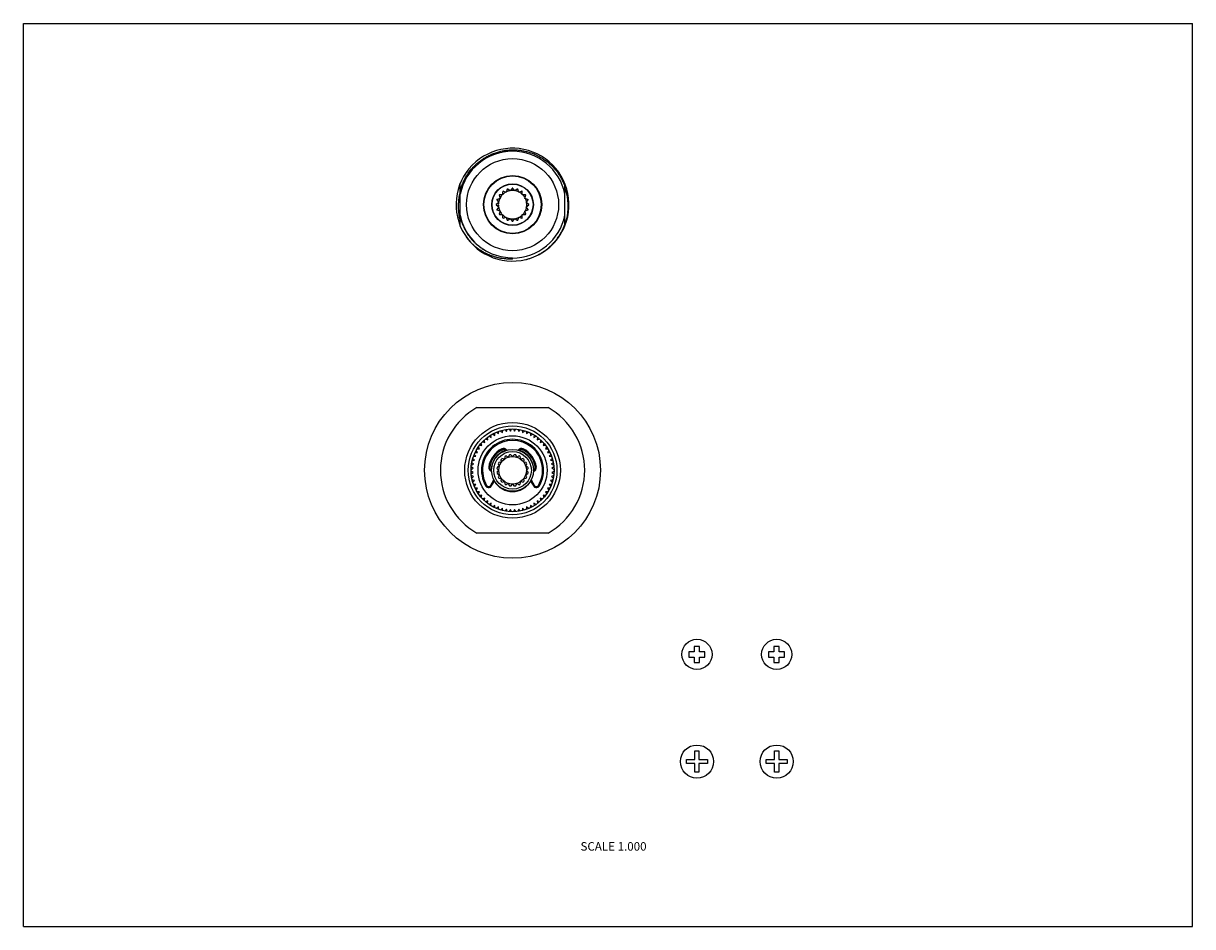
# Model space of a CAD drawing. Units: inches. Extents: x 0 to 11, y 0 to 8.5.
import ezdxf

# ---------------------------------------------------------------- set-up
doc = ezdxf.new("R2010")
doc.units = ezdxf.units.IN
doc.header["$LTSCALE"] = 0.605
doc.header["$MEASUREMENT"] = 0
doc.layers.get('0').update_dxf_attribs({"linetype": 'CONTINUOUS'})
doc.styles.get("Standard").update_dxf_attribs({"font": 'txt', "width": 0.8})

msp = doc.modelspace()

# ---------------------------------------------------------------- linework, layer by layer
at = {"color": 7, "linetype": 'CONTINUOUS'}
for p, q in [((0, 0), (0, 8.5)), ((0, 8.5), (11, 8.5)), ((11, 0), (11, 8.5)), ((4.11, 6.593), (4.11, 6.995)), ((4.551, 6.939), (4.542, 6.91)), ((4.581, 6.923), (4.557, 6.941)), ((4.599, 6.947), (4.581, 6.923)), ((4.622, 6.923), (4.605, 6.947)), ((4.646, 6.941), (4.622, 6.923)), ((4.661, 6.91), (4.652, 6.939)), ((5.094, 6.593), (5.094, 6.995)), ((4.455, 6.839), (4.472, 6.814)), ((4.485, 6.853), (4.457, 6.844)), ((4.476, 6.882), (4.485, 6.853)), ((4.509, 6.886), (4.479, 6.886)), ((4.509, 6.916), (4.509, 6.886)), ((4.542, 6.91), (4.514, 6.92)), ((4.69, 6.92), (4.661, 6.91)), ((4.694, 6.886), (4.694, 6.916)), ((4.724, 6.886), (4.694, 6.886)), ((4.718, 6.853), (4.728, 6.882)), ((4.747, 6.844), (4.718, 6.853)), ((4.731, 6.814), (4.749, 6.839)), ((4.472, 6.814), (4.448, 6.797)), ((4.448, 6.791), (4.472, 6.773)), ((4.472, 6.773), (4.455, 6.749)), ((4.457, 6.744), (4.485, 6.734)), ((4.485, 6.734), (4.476, 6.706)), ((4.718, 6.734), (4.747, 6.744)), ((4.728, 6.706), (4.718, 6.734)), ((4.755, 6.797), (4.731, 6.814)), ((4.731, 6.773), (4.755, 6.791)), ((4.749, 6.749), (4.731, 6.773)), ((4.479, 6.701), (4.509, 6.701)), ((4.509, 6.701), (4.509, 6.671)), ((4.514, 6.668), (4.542, 6.677)), ((4.542, 6.677), (4.551, 6.649)), ((4.557, 6.647), (4.581, 6.665)), ((4.581, 6.665), (4.599, 6.64)), ((4.605, 6.64), (4.622, 6.665)), ((4.622, 6.665), (4.646, 6.647)), ((4.652, 6.649), (4.661, 6.677)), ((4.661, 6.677), (4.69, 6.668)), ((4.694, 6.671), (4.694, 6.701)), ((4.694, 6.701), (4.724, 6.701)), ((4.602, 6.281), (4.602, 6.294)), ((4.266, 4.884), (4.937, 4.884)), ((4.4, 4.604), (4.399, 4.627)), ((4.414, 4.636), (4.434, 4.623)), ((4.434, 4.623), (4.435, 4.646)), ((4.451, 4.654), (4.469, 4.639)), ((4.469, 4.639), (4.473, 4.662)), ((4.49, 4.667), (4.506, 4.651)), ((4.506, 4.651), (4.512, 4.673)), ((4.529, 4.677), (4.544, 4.659)), ((4.544, 4.659), (4.552, 4.681)), ((4.57, 4.683), (4.582, 4.663)), ((4.582, 4.663), (4.593, 4.684)), ((4.611, 4.684), (4.621, 4.663)), ((4.621, 4.663), (4.634, 4.683)), ((4.651, 4.681), (4.66, 4.659)), ((4.66, 4.659), (4.674, 4.677)), ((4.691, 4.673), (4.697, 4.651)), ((4.697, 4.651), (4.714, 4.667)), ((4.731, 4.662), (4.734, 4.639)), ((4.734, 4.639), (4.752, 4.654)), ((4.768, 4.646), (4.77, 4.623)), ((4.77, 4.623), (4.789, 4.636)), ((4.804, 4.627), (4.803, 4.604)), ((4.292, 4.495), (4.281, 4.516)), ((4.291, 4.53), (4.314, 4.527)), ((4.314, 4.527), (4.306, 4.548)), ((4.318, 4.561), (4.34, 4.555)), ((4.34, 4.555), (4.334, 4.578)), ((4.347, 4.59), (4.369, 4.581)), ((4.369, 4.581), (4.365, 4.604)), ((4.38, 4.614), (4.4, 4.604)), ((4.803, 4.604), (4.824, 4.614)), ((4.838, 4.604), (4.834, 4.581)), ((4.834, 4.581), (4.856, 4.59)), ((4.869, 4.578), (4.863, 4.555)), ((4.863, 4.555), (4.885, 4.561)), ((4.897, 4.548), (4.889, 4.527)), ((4.889, 4.527), (4.912, 4.53)), ((4.922, 4.516), (4.912, 4.495)), ((4.244, 4.39), (4.228, 4.406)), ((4.234, 4.423), (4.256, 4.426)), ((4.256, 4.426), (4.242, 4.444)), ((4.249, 4.461), (4.272, 4.462)), ((4.272, 4.462), (4.26, 4.481)), ((4.268, 4.496), (4.292, 4.495)), ((4.502, 4.496), (4.506, 4.487)), ((4.525, 4.4), (4.502, 4.404)), ((4.528, 4.423), (4.525, 4.4)), ((4.561, 4.419), (4.54, 4.429)), ((4.572, 4.439), (4.561, 4.419)), ((4.602, 4.425), (4.585, 4.441)), ((4.618, 4.441), (4.602, 4.425)), ((4.642, 4.419), (4.632, 4.439)), ((4.663, 4.429), (4.642, 4.419)), ((4.679, 4.4), (4.675, 4.423)), ((4.702, 4.404), (4.679, 4.4)), ((4.702, 4.496), (4.697, 4.487)), ((4.912, 4.495), (4.935, 4.496)), ((4.944, 4.481), (4.931, 4.462)), ((4.931, 4.462), (4.954, 4.461)), ((4.961, 4.444), (4.947, 4.426)), ((4.947, 4.426), (4.97, 4.423)), ((4.975, 4.406), (4.959, 4.39)), ((4.212, 4.303), (4.232, 4.313)), ((4.232, 4.313), (4.213, 4.326)), ((4.215, 4.343), (4.236, 4.352)), ((4.236, 4.352), (4.218, 4.366)), ((4.222, 4.384), (4.244, 4.39)), ((4.378, 4.323), (4.388, 4.322)), ((4.454, 4.31), (4.471, 4.294)), ((4.471, 4.294), (4.454, 4.277)), ((4.477, 4.334), (4.456, 4.324)), ((4.466, 4.355), (4.477, 4.334)), ((4.496, 4.371), (4.473, 4.367)), ((4.492, 4.394), (4.496, 4.371)), ((4.708, 4.371), (4.711, 4.394)), ((4.731, 4.367), (4.708, 4.371)), ((4.726, 4.334), (4.737, 4.355)), ((4.747, 4.324), (4.726, 4.334)), ((4.733, 4.294), (4.749, 4.31)), ((4.749, 4.277), (4.733, 4.294)), ((4.825, 4.323), (4.816, 4.322)), ((4.959, 4.39), (4.981, 4.384)), ((4.985, 4.366), (4.967, 4.352)), ((4.967, 4.352), (4.989, 4.343)), ((4.99, 4.326), (4.971, 4.313)), ((4.971, 4.313), (4.992, 4.303)), ((4.232, 4.274), (4.212, 4.285)), ((4.213, 4.262), (4.232, 4.274)), ((4.236, 4.236), (4.215, 4.244)), ((4.218, 4.221), (4.236, 4.236)), ((4.244, 4.198), (4.222, 4.204)), ((4.228, 4.182), (4.244, 4.198)), ((4.394, 4.149), (4.427, 4.204)), ((4.402, 4.144), (4.433, 4.193)), ((4.456, 4.264), (4.477, 4.253)), ((4.477, 4.253), (4.466, 4.233)), ((4.473, 4.22), (4.496, 4.217)), ((4.496, 4.217), (4.492, 4.194)), ((4.502, 4.184), (4.525, 4.188)), ((4.525, 4.188), (4.528, 4.165)), ((4.675, 4.165), (4.679, 4.188)), ((4.679, 4.188), (4.702, 4.184)), ((4.708, 4.217), (4.731, 4.22)), ((4.711, 4.194), (4.708, 4.217)), ((4.726, 4.253), (4.747, 4.264)), ((4.737, 4.233), (4.726, 4.253)), ((4.771, 4.193), (4.801, 4.144)), ((4.776, 4.204), (4.81, 4.149)), ((4.981, 4.204), (4.959, 4.198)), ((4.959, 4.198), (4.975, 4.182)), ((4.989, 4.244), (4.967, 4.236)), ((4.967, 4.236), (4.985, 4.221)), ((4.992, 4.285), (4.971, 4.274)), ((4.971, 4.274), (4.99, 4.262)), ((4.256, 4.161), (4.234, 4.165)), ((4.242, 4.143), (4.256, 4.161)), ((4.272, 4.126), (4.249, 4.127)), ((4.26, 4.107), (4.272, 4.126)), ((4.292, 4.092), (4.268, 4.091)), ((4.281, 4.072), (4.292, 4.092)), ((4.36, 4.149), (4.351, 4.144)), ((4.373, 4.142), (4.373, 4.132)), ((4.373, 4.142), (4.381, 4.142)), ((4.373, 4.132), (4.381, 4.132)), ((4.381, 4.142), (4.381, 4.132)), ((4.394, 4.149), (4.402, 4.144)), ((4.54, 4.159), (4.561, 4.169)), ((4.561, 4.169), (4.572, 4.148)), ((4.585, 4.146), (4.602, 4.163)), ((4.602, 4.163), (4.618, 4.146)), ((4.632, 4.148), (4.642, 4.169)), ((4.642, 4.169), (4.663, 4.159)), ((4.81, 4.149), (4.801, 4.144)), ((4.822, 4.142), (4.822, 4.132)), ((4.822, 4.142), (4.831, 4.142)), ((4.822, 4.132), (4.831, 4.132)), ((4.831, 4.142), (4.831, 4.132)), ((4.844, 4.149), (4.852, 4.144)), ((4.912, 4.092), (4.922, 4.072)), ((4.935, 4.091), (4.912, 4.092)), ((4.954, 4.127), (4.931, 4.126)), ((4.931, 4.126), (4.944, 4.107)), ((4.97, 4.165), (4.947, 4.161)), ((4.947, 4.161), (4.961, 4.143)), ((4.314, 4.061), (4.291, 4.057)), ((4.306, 4.04), (4.314, 4.061)), ((4.34, 4.032), (4.318, 4.026)), ((4.334, 4.01), (4.34, 4.032)), ((4.369, 4.006), (4.347, 3.998)), ((4.365, 3.984), (4.369, 4.006)), ((4.4, 3.984), (4.38, 3.973)), ((4.399, 3.961), (4.4, 3.984)), ((4.434, 3.964), (4.414, 3.952)), ((4.435, 3.941), (4.434, 3.964)), ((4.77, 3.964), (4.768, 3.941)), ((4.789, 3.952), (4.77, 3.964)), ((4.803, 3.984), (4.804, 3.961)), ((4.824, 3.973), (4.803, 3.984)), ((4.834, 4.006), (4.838, 3.984)), ((4.856, 3.998), (4.834, 4.006)), ((4.863, 4.032), (4.869, 4.01)), ((4.885, 4.026), (4.863, 4.032)), ((4.889, 4.061), (4.897, 4.04)), ((4.912, 4.057), (4.889, 4.061)), ((4.469, 3.949), (4.451, 3.934)), ((4.473, 3.926), (4.469, 3.949)), ((4.506, 3.937), (4.49, 3.92)), ((4.512, 3.914), (4.506, 3.937)), ((4.544, 3.929), (4.529, 3.911)), ((4.552, 3.907), (4.544, 3.929)), ((4.582, 3.925), (4.57, 3.905)), ((4.593, 3.904), (4.582, 3.925)), ((4.621, 3.925), (4.611, 3.904)), ((4.634, 3.905), (4.621, 3.925)), ((4.66, 3.929), (4.651, 3.907)), ((4.674, 3.911), (4.66, 3.929)), ((4.697, 3.937), (4.691, 3.914)), ((4.714, 3.92), (4.697, 3.937)), ((4.734, 3.949), (4.731, 3.926)), ((4.752, 3.934), (4.734, 3.949)), ((4.937, 3.703), (4.266, 3.703)), ((6.311, 2.587), (6.261, 2.587)), ((6.261, 2.587), (6.261, 2.537)), ((6.261, 2.537), (6.311, 2.537)), ((6.361, 2.637), (6.311, 2.637)), ((6.311, 2.637), (6.311, 2.587)), ((6.311, 2.537), (6.311, 2.487)), ((6.361, 2.587), (6.361, 2.637)), ((6.411, 2.587), (6.361, 2.587)), ((6.361, 2.537), (6.411, 2.537)), ((6.361, 2.487), (6.361, 2.537)), ((6.411, 2.537), (6.411, 2.587)), ((7.061, 2.587), (7.011, 2.587)), ((7.011, 2.587), (7.011, 2.537)), ((7.011, 2.537), (7.061, 2.537)), ((7.111, 2.637), (7.061, 2.637)), ((7.061, 2.637), (7.061, 2.587)), ((7.061, 2.537), (7.061, 2.487)), ((7.111, 2.587), (7.111, 2.637)), ((7.161, 2.587), (7.111, 2.587)), ((7.111, 2.537), (7.161, 2.537)), ((7.111, 2.487), (7.111, 2.537)), ((7.161, 2.537), (7.161, 2.587)), ((6.311, 2.487), (6.361, 2.487)), ((7.061, 2.487), (7.111, 2.487)), ((6.317, 1.653), (6.356, 1.653)), ((6.317, 1.573), (6.317, 1.653)), ((6.356, 1.653), (6.356, 1.573)), ((7.067, 1.653), (7.106, 1.653)), ((7.067, 1.573), (7.067, 1.653)), ((7.106, 1.653), (7.106, 1.573)), ((6.237, 1.573), (6.317, 1.573)), ((6.237, 1.534), (6.237, 1.573)), ((6.356, 1.573), (6.437, 1.573)), ((6.437, 1.573), (6.437, 1.534)), ((6.987, 1.573), (7.067, 1.573)), ((6.987, 1.534), (6.987, 1.573)), ((7.106, 1.573), (7.187, 1.573)), ((7.187, 1.573), (7.187, 1.534)), ((6.317, 1.534), (6.237, 1.534)), ((6.317, 1.453), (6.317, 1.534)), ((6.356, 1.453), (6.317, 1.453)), ((6.437, 1.534), (6.356, 1.534)), ((6.356, 1.534), (6.356, 1.453)), ((7.067, 1.534), (6.987, 1.534)), ((7.067, 1.453), (7.067, 1.534)), ((7.106, 1.453), (7.067, 1.453)), ((7.187, 1.534), (7.106, 1.534)), ((7.106, 1.534), (7.106, 1.453)), ((0, 0), (11, 0))]:
    msp.add_line(p, q, dxfattribs=at)
for centre, radius in [((4.602, 6.794), 0.433), ((4.602, 6.794), 0.274), ((4.602, 6.794), 0.27), ((4.602, 6.794), 0.196), ((4.602, 6.794), 0.193), ((4.602, 4.294), 0.827), ((4.602, 4.294), 0.45), ((4.602, 4.294), 0.418), ((4.602, 4.294), 0.39), ((4.602, 4.294), 0.325), ((4.602, 4.294), 0.197), ((4.602, 4.294), 0.177), ((4.602, 4.294), 0.13), ((6.337, 2.562), 0.142), ((7.087, 2.562), 0.142), ((6.337, 1.553), 0.156), ((7.087, 1.553), 0.156)]:
    msp.add_circle(centre, radius, dxfattribs=at)
for centre, radius, start, end in [((4.602, 6.794), 0.531, 337.9041, 283.5661), ((4.602, 6.794), 0.502, 11.3649, 168.6351), ((4.602, 6.794), 0.154, 106.9252, 109.0748), ((4.602, 6.794), 0.154, 88.9252, 91.0748), ((4.602, 6.794), 0.154, 70.9252, 73.0748), ((4.602, 6.794), 0.154, 160.9252, 163.0748), ((4.602, 6.794), 0.134, 154.2501, 169.7499), ((4.602, 6.794), 0.154, 142.9252, 145.0748), ((4.602, 6.794), 0.134, 136.2501, 151.7499), ((4.602, 6.794), 0.154, 124.9252, 127.0748), ((4.602, 6.794), 0.134, 118.2501, 133.7499), ((4.602, 6.794), 0.134, 100.2501, 115.7499), ((4.602, 6.794), 0.134, 82.2501, 97.7499), ((4.602, 6.794), 0.134, 64.2501, 79.7499), ((4.602, 6.794), 0.134, 46.2501, 61.7499), ((4.602, 6.794), 0.154, 52.9252, 55.0748), ((4.602, 6.794), 0.134, 28.2501, 43.7499), ((4.602, 6.794), 0.134, 10.2501, 25.7499), ((4.602, 6.794), 0.154, 34.9252, 37.0748), ((4.602, 6.794), 0.154, 16.9252, 19.0748), ((4.602, 6.794), 0.154, 178.9252, 181.0748), ((4.602, 6.794), 0.154, 196.9252, 199.0748), ((4.602, 6.794), 0.134, 172.2501, 187.7499), ((4.602, 6.794), 0.134, 190.2501, 205.7499), ((4.602, 6.794), 0.134, 208.2501, 223.7499), ((4.602, 6.794), 0.134, 316.2501, 331.7499), ((4.602, 6.794), 0.134, 334.2501, 349.7499), ((4.602, 6.794), 0.134, 352.2501, 7.7499), ((4.602, 6.794), 0.154, 340.9252, 343.0748), ((4.602, 6.794), 0.154, 358.9252, 1.0748), ((4.602, 6.794), 0.502, 191.3649, 239.9267), ((4.602, 6.794), 0.154, 214.9252, 217.0748), ((4.602, 6.794), 0.134, 226.2501, 241.7499), ((4.602, 6.794), 0.154, 232.9252, 235.0748), ((4.602, 6.794), 0.134, 244.2501, 259.7499), ((4.602, 6.794), 0.154, 250.9252, 253.0748), ((4.602, 6.794), 0.134, 262.2501, 277.7499), ((4.602, 6.794), 0.154, 268.9252, 271.0748), ((4.602, 6.794), 0.502, 270, 348.6351), ((4.602, 6.794), 0.134, 280.2501, 295.7499), ((4.602, 6.794), 0.154, 286.9252, 289.0748), ((4.602, 6.794), 0.134, 298.2501, 313.7499), ((4.602, 6.794), 0.154, 304.9252, 307.0748), ((4.602, 6.794), 0.154, 322.9252, 325.0748), ((4.602, 6.794), 0.531, 284.5617, 337.8084), ((4.588, 6.8), 0.501, 241.5898, 251.2941), ((4.602, 6.794), 0.5, 249.6227, 269.9999), ((4.602, 4.294), 0.679, 119.5807, 240.4193), ((4.602, 4.294), 0.679, 299.5807, 60.4193), ((4.602, 4.294), 0.292, 329.1593, 210.8407), ((4.602, 4.294), 0.282, 329.1593, 210.8407), ((4.602, 4.294), 0.226, 116.2688, 172.4691), ((4.602, 4.294), 0.216, 116.2688, 172.4691), ((4.602, 4.294), 0.2, 109.4473, 179.2891), ((4.602, 4.294), 0.148, 132.3689, 137.6311), ((4.517, 4.465), 0.035, 30.8138, 116.2688), ((4.517, 4.465), 0.025, 36.4156, 116.2688), ((4.602, 4.294), 0.148, 114.3689, 119.6311), ((4.602, 4.294), 0.148, 96.3689, 101.6311), ((4.602, 4.294), 0.148, 78.3689, 83.6311), ((4.686, 4.465), 0.035, 63.7312, 149.186), ((4.602, 4.294), 0.148, 60.3689, 65.6311), ((4.686, 4.465), 0.025, 63.7312, 143.5844), ((4.602, 4.294), 0.2, 0.7109, 70.5527), ((4.602, 4.294), 0.216, 7.5309, 63.7312), ((4.602, 4.294), 0.226, 7.5309, 63.7312), ((4.602, 4.294), 0.148, 42.3689, 47.6311), ((4.413, 4.319), 0.035, 172.4691, 257.9851), ((4.413, 4.319), 0.025, 172.4691, 252.078), ((4.602, 4.294), 0.148, 168.3689, 173.6311), ((4.602, 4.294), 0.148, 150.3689, 155.6311), ((4.602, 4.294), 0.148, 24.3689, 29.6311), ((4.602, 4.294), 0.148, 6.3689, 11.6311), ((4.791, 4.319), 0.035, 282.0147, 7.5309), ((4.791, 4.319), 0.025, 287.922, 7.5309), ((4.602, 4.294), 0.2, 211.1636, 328.8364), ((4.602, 4.294), 0.148, 186.3689, 191.6311), ((4.602, 4.294), 0.148, 204.3689, 209.6311), ((4.602, 4.294), 0.148, 222.3689, 227.6311), ((4.602, 4.294), 0.148, 312.3689, 317.6311), ((4.602, 4.294), 0.148, 330.3689, 335.6311), ((4.602, 4.294), 0.148, 348.3689, 353.6311), ((4.373, 4.157), 0.025, 210.8407, 270), ((4.373, 4.157), 0.015, 210.8407, 270), ((4.381, 4.157), 0.015, 270, 328.438), ((4.381, 4.157), 0.025, 270, 328.438), ((4.602, 4.294), 0.148, 240.3689, 245.6311), ((4.602, 4.294), 0.148, 258.3689, 263.6311), ((4.602, 4.294), 0.148, 276.3689, 281.6311), ((4.602, 4.294), 0.148, 294.3689, 299.6311), ((4.822, 4.157), 0.025, 211.562, 270), ((4.822, 4.157), 0.015, 211.562, 270), ((4.831, 4.157), 0.015, 270, 329.1593), ((4.831, 4.157), 0.025, 270, 329.1593)]:
    msp.add_arc(centre, radius, start, end, dxfattribs=at)
for points, knots in [([(4.11, 6.924), (4.111, 6.93), (4.115, 6.943), (4.121, 6.963), (4.128, 6.982), (4.136, 7.001), (4.144, 7.02), (4.153, 7.038), (4.163, 7.056), (4.174, 7.073), (4.186, 7.09), (4.198, 7.107), (4.21, 7.123), (4.224, 7.139), (4.238, 7.154), (4.252, 7.168), (4.267, 7.182), (4.283, 7.195), (4.299, 7.208), (4.316, 7.22), (4.333, 7.231), (4.35, 7.241), (4.368, 7.251), (4.387, 7.26), (4.405, 7.269), (4.424, 7.276), (4.444, 7.283), (4.47, 7.291), (4.503, 7.3), (4.543, 7.306), (4.584, 7.31), (4.618, 7.31), (4.645, 7.309), (4.666, 7.307), (4.686, 7.304), (4.706, 7.3), (4.726, 7.296), (4.746, 7.291), (4.766, 7.285), (4.785, 7.278), (4.804, 7.271), (4.823, 7.263), (4.841, 7.254), (4.86, 7.244), (4.877, 7.234), (4.894, 7.223), (4.911, 7.211), (4.928, 7.199), (4.943, 7.186), (4.959, 7.172), (4.973, 7.158), (4.988, 7.143), (5.001, 7.128), (5.019, 7.107), (5.039, 7.079), (5.056, 7.05), (5.069, 7.026), (5.078, 7.007), (5.086, 6.989), (5.091, 6.976), (5.094, 6.969)], [0, 0, 0, 0, 0.015625, 0.031251, 0.046877, 0.062502, 0.078128, 0.093753, 0.109379, 0.125004, 0.14063, 0.156256, 0.171881, 0.187507, 0.203132, 0.218758, 0.234383, 0.250009, 0.265634, 0.28126, 0.296886, 0.312511, 0.328137, 0.343762, 0.359388, 0.375013, 0.390639, 0.406265, 0.437509, 0.468754, 0.499999, 0.531244, 0.54687, 0.562496, 0.578121, 0.593747, 0.609372, 0.624998, 0.640623, 0.656249, 0.671875, 0.6875, 0.703126, 0.718751, 0.734377, 0.750003, 0.765628, 0.781254, 0.796879, 0.812505, 0.828131, 0.843756, 0.859382, 0.875007, 0.906252, 0.937498, 0.953123, 0.968749, 0.984375, 1, 1, 1, 1]), ([(5.094, 6.599), (5.096, 6.606), (5.101, 6.621), (5.108, 6.643), (5.113, 6.665), (5.118, 6.687), (5.121, 6.71), (5.124, 6.733), (5.125, 6.756), (5.126, 6.779), (5.125, 6.802), (5.124, 6.825), (5.121, 6.848), (5.118, 6.87), (5.113, 6.893), (5.108, 6.915), (5.101, 6.937), (5.096, 6.952), (5.094, 6.959)], [0, 0, 0, 0, 0.062497, 0.125001, 0.1875, 0.25, 0.3125, 0.375, 0.4375, 0.5, 0.5625, 0.625, 0.6875, 0.75, 0.8125, 0.874999, 0.937503, 1, 1, 1, 1]), ([(4.11, 6.916), (4.106, 6.905), (4.101, 6.883), (4.095, 6.848), (4.092, 6.814), (4.09, 6.779), (4.092, 6.744), (4.095, 6.71), (4.101, 6.676), (4.106, 6.653), (4.11, 6.642)], [0, 0, 0, 0, 0.125, 0.25, 0.374999, 0.499999, 0.624999, 0.75, 0.875, 1, 1, 1, 1]), ([(4.11, 6.675), (4.112, 6.667), (4.116, 6.65), (4.124, 6.626), (4.134, 6.602), (4.144, 6.579), (4.156, 6.556), (4.169, 6.534), (4.182, 6.513), (4.197, 6.492), (4.213, 6.472), (4.23, 6.453), (4.248, 6.435), (4.267, 6.418), (4.287, 6.402), (4.307, 6.387), (4.328, 6.372), (4.343, 6.364), (4.35, 6.359)], [0, 0, 0, 0, 0.062498, 0.125001, 0.1875, 0.25, 0.3125, 0.375, 0.4375, 0.5, 0.5625, 0.625, 0.6875, 0.75, 0.8125, 0.874999, 0.937502, 1, 1, 1, 1]), ([(4.726, 6.277), (4.737, 6.28), (4.752, 6.284), (4.772, 6.291), (4.793, 6.298), (4.817, 6.309), (4.841, 6.321), (4.86, 6.331), (4.878, 6.342), (4.901, 6.357), (4.927, 6.376), (4.951, 6.396), (4.974, 6.419), (4.996, 6.442), (5.013, 6.463), (5.026, 6.48), (5.038, 6.498), (5.053, 6.52), (5.066, 6.544), (5.075, 6.563), (5.084, 6.582), (5.09, 6.597), (5.094, 6.607)], [0, 0, 0, 0, 0.062497, 0.093752, 0.125004, 0.187502, 0.25, 0.281253, 0.312506, 0.375004, 0.437502, 0.5, 0.562498, 0.624997, 0.687495, 0.718747, 0.75, 0.812499, 0.874996, 0.906249, 0.937503, 1, 1, 1, 1]), ([(4.602, 6.281), (4.591, 6.281), (4.576, 6.281), (4.555, 6.282), (4.534, 6.283), (4.508, 6.286), (4.483, 6.29), (4.463, 6.295), (4.442, 6.3), (4.417, 6.308), (4.388, 6.318), (4.36, 6.331), (4.332, 6.345), (4.305, 6.361), (4.284, 6.375), (4.267, 6.388), (4.25, 6.401), (4.231, 6.418), (4.212, 6.436), (4.198, 6.451), (4.184, 6.466), (4.174, 6.478), (4.168, 6.487)], [0, 0, 0, 0, 0.062495, 0.093749, 0.125001, 0.187497, 0.249995, 0.281247, 0.312499, 0.374997, 0.437495, 0.499993, 0.562491, 0.62499, 0.687489, 0.718742, 0.749995, 0.812494, 0.874993, 0.906246, 0.937501, 1, 1, 1, 1])]:
    msp.add_open_spline(points, degree=3, knots=knots, dxfattribs=at)

# ---------------------------------------------------------------- texts
at = {"color": 2, "linetype": 'CONTINUOUS', "insert": (5.552, 0.795), "char_height": 0.08, "width": 0.704, "attachment_point": 2, "line_spacing_factor": 0.9}
msp.add_mtext('SCALE 1.000', dxfattribs=at)

doc.saveas('drawing.dxf')
